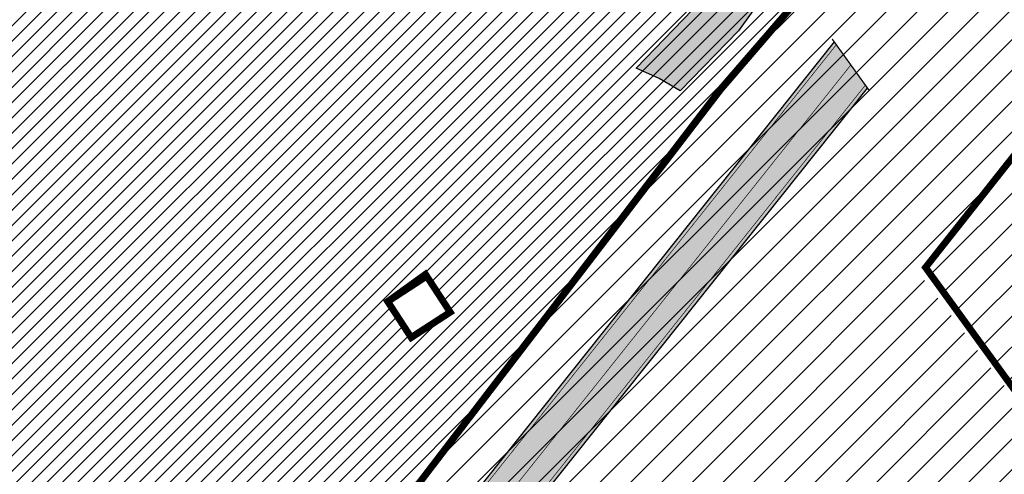
# Model space of a CAD drawing. Units: millimetres. Extents: x 1474 to 12924, y 859 to 14342.
# Drawn here: x 9667 to 9811, y 10965 to 11031 of the extents above; entities that cross this region are included whole.
import ezdxf

# ---------------------------------------------------------------- set-up
doc = ezdxf.new("R2010")
doc.units = ezdxf.units.MM
doc.linetypes.add('DASHED', pattern=[19.049999999999997, 12.7, -6.35])
doc.linetypes.add('Tkm_921_50', pattern=[4, 1, -3])
for name, color, linetype in [('KY_PIIR', 10, 'Continuous'), ('piir', 36, 'Continuous'), ('tee', 252, 'Continuous'), ('TEE_LIIKLUSALA', 10, 'Continuous'), ('TL_L_kattemärgistus', 7, 'Continuous'), ('TL_tee_servajoon', 251, 'Continuous')]:
    doc.layers.add(name, color=color, linetype=linetype)
doc.layers.add('Level 1', color=24, linetype='Continuous', lineweight=0)
doc.layers.add('OPT-kontakt-ärimaa', color=1, linetype='Continuous', lineweight=9)
doc.layers.add('TL_katend_AB_ST-3', color=7, linetype='Continuous', true_color=0xdfa9a4)
doc.layers.add('TL_katend_sillutis_KT-hall', color=250, linetype='Continuous', true_color=0x333333)
pattern_1 = [(45, (0, 0), (-2.245064030267288, 2.245064030267288), [])]

# ---------------------------------------------------------------- blocks, each defined once
blk = doc.blocks.new('ringtee')
at = {"layer": 'TL_katend_AB_ST-3'}
h = blk.add_hatch(color=256, dxfattribs=at)
h.dxf.hatch_style = 1
edge = h.paths.add_edge_path()
edge.add_arc((547406.2726921098, 6584492.344374568), 1.993874096893705, 0, 360)
h.paths.add_polyline_path([(547083.4620066922, 6584310.412060495), (547083.5551009467, 6584310.384558525), (547083.5669202093, 6584310.465150359)])
h.paths.add_polyline_path([(547094.0515891754, 6584272.165531905), (547094.1049821487, 6584272.185048286), (547094.12629353, 6584272.181466128)])
h.paths.add_polyline_path([(547122.2738169223, 6584272.465239678), (547122.1682075997, 6584272.600845372), (547122.1541555398, 6584272.682669096)])
edge = h.paths.add_edge_path()
edge.add_line((547045.8021224332, 6584217.117866509), (546961.8340835843, 6584111.676872193))
edge.add_arc((546946.5800272357, 6584123.824454871), 19.50000000019422, 247.64787837223219, 321.46790277085205, ccw=False)
edge.add_line((546939.1642228627, 6584105.789604012), (546935.6042609332, 6584099.747432361))
edge.add_arc((546936.0349507942, 6584099.493740111), 0.4998534929256258, 60.8403104546349, 149.5003422695756, ccw=False)
edge.add_arc((546946.2721980197, 6584117.853667293), 20.52128248372895, 240.8569488774132, 290.8524302733375)
edge.add_arc((546953.9329604682, 6584097.742040062), 0.9999821434027842, -38.531817193803704, 110.8527103061947, ccw=False)
edge.add_line((546954.7152088444, 6584097.119102051), (546949.7292733128, 6584090.858124576))
edge.add_arc((546959.9845508933, 6584082.691324276), 13.1098186633877, 141.4679028464265, 171.3888356127463)
edge.add_arc((546946.0338289003, 6584084.803905939), 0.9999526121827824, 265.45255122378734, 351.3915153964188, ccw=False)
edge.add_line((546945.9545480042, 6584083.80710116), (546953.8923401561, 6584083.175825108))
edge.add_arc((546973.3569720048, 6584082.001897342), 19.49999998468481, 141.4679027487303, 176.5486255899748, ccw=False)
edge.add_line((546958.1029156729, 6584094.149480016), (547050.6571825049, 6584210.372438857))
edge.add_line((547050.6571825049, 6584210.372438857), (547045.8021224332, 6584217.117866509))
edge = h.paths.add_edge_path()
edge.add_arc((546926.0368394103, 6584578.925256196), 49.71977344703794, 173.0754505145961, 202.4451092545197)
edge.add_arc((546926.0368832577, 6584578.925150284), 49.71977353542107, 173.0739711326124, 202.4449771575377, ccw=False)
edge.add_arc((546858.4412535588, 6584588.019238397), 18.50000033083611, 350.3546546645113, 350.35832546337656, ccw=False)
edge = h.paths.add_edge_path()
edge.add_line((546846.541831924, 6584573.766058663), (546846.496884129, 6584573.891886905))
edge.add_arc((546858.4412537182, 6584588.019237481), 18.49999997803127, 229.3778670217596, 229.7862024941991, ccw=False)
edge.add_arc((546846.0709717954, 6584573.597860137), 0.5000000048848218, 19.65751415337752, 49.377866865795625, ccw=False)
edge = h.paths.add_edge_path()
edge.add_arc((546832.3684091972, 6584531.21716742), 50.50000013234288, 38.02297316763367, 48.91004575741735)
edge.add_arc((546866.1262013314, 6584570.101646358), 1.000000001381793, 118.13591066186709, 235.4576747020794, ccw=False)
edge.add_arc((546858.4412537143, 6584588.01923747), 18.4999999908726, 292.9490607243086, 293.2023972652283)
edge.add_arc((546866.1299533545, 6584570.099050947), 1.000000001607244, 113.5821089492609, 222.8351845420069)
edge.add_arc((546832.3682118157, 6584531.217419923), 50.50000008723858, 38.022609543389024, 49.1539887210306, ccw=False)
edge = h.paths.add_edge_path()
edge.add_arc((546853.3031750355, 6584559.10273936), 9.499999896368108, 56.61587336045022, 103.0085758739541)
edge.add_arc((546853.3030953597, 6584559.102720842), 9.500000005000672, 56.84053914915887, 103.00808253027702, ccw=False)
edge.add_arc((546831.424253888, 6584525.616659624), 49.50000000562471, 56.7973563257122, 56.84053937664481, ccw=False)
edge = h.paths.add_edge_path()
edge.add_arc((546920.6760686557, 6584582.262396946), 50.49999995913718, 202.0265323168196, 202.0520841963956)
edge.add_arc((546872.945468377, 6584562.927452472), 0.9980609833029289, 22.05420510428037, 22.62478138659141)
edge.add_line((546873.866722496, 6584563.311401133), (546873.8620493652, 6584563.323083501))
at = {"layer": 'TL_katend_sillutis_KT-hall'}
h = blk.add_hatch(dxfattribs=at)
h.set_pattern_fill('AR-HBONE', color=256, scale=0.05, style=0)
h.set_pattern_definition([(45, (0, 0), (0, 0.2828427124746191), [0.6000000000000001, -0.2]), (135, (0.14142135625, 0.14142135625), (2.220446049250313e-17, 0.282842712474619), [0.6000000000000001, -0.2])])
edge = h.paths.add_edge_path()
edge.add_line((546828.1715385962, 6584254.982110598), (546828.8873876146, 6584255.440433827))
edge.add_line((546828.8873876146, 6584255.440433827), (547018.0656655515, 6583959.965371993))
edge.add_arc((547017.3498165333, 6583959.507048764), 0.8499999995177894, -57.37054551784911, 32.62945444620618, ccw=False)
edge.add_line((547017.8081397633, 6583958.791199746), (546828.1715385962, 6584254.982110598))
at = {"color": 5, "ltscale": 0.3, "const_width": 0.2}
blk.add_lwpolyline([(547045.4986811787, 6584217.539455737), (547050.96062376, 6584209.950849628)], dxfattribs=at)
at = {"layer": 'TL_L_kattemärgistus', "transparency": 33554687, "const_width": 0.1, "flags": 128}
for points in [[(547046.1055636876, 6584216.69627728), (546962.225213234, 6584111.365395715)], [(546957.7117860215, 6584094.460956496), (547050.3537412505, 6584210.794028086)]]:
    blk.add_lwpolyline(points, dxfattribs=at)
at = {"layer": 'TL_L_kattemärgistus', "linetype": 'Tkm_921_50', "transparency": 33554687, "const_width": 0.1, "flags": 128}
blk.add_lwpolyline([(546961.9340324379, 6584105.381350148), (547048.2296524693, 6584213.745152682)], dxfattribs=at)
at = {"layer": 'TL_tee_servajoon', "transparency": 33554687}
for p, q in [((547045.8021224332, 6584217.117866509), (546961.8340835845, 6584111.676872193)), ((546958.1029156729, 6584094.149480016), (547050.657182505, 6584210.372438857))]:
    blk.add_line(p, q, dxfattribs=at)
blk = doc.blocks.new('E_501_TEE_A_ACAD_1_FMEBLC8')
at = {"linetype": 'DASHED', "ltscale": 0.3, "true_color": 0x939598, "transparency": 33554687}
h = blk.add_hatch(color=252, dxfattribs=at)
h.dxf.hatch_style = 1
h.paths.add_polyline_path([(268.8845000006258, 294.7220000009984), (267.9555000029504, 291.1699999999255), (265.5615000016987, 288.1399999987334), (229.7954999990761, 245.9680000003427), (189.7745000012219, 198.7669999990612), (174.3354999981821, 179.7990000005811), (171.6285000033677, 176.4729999992996), (152.3705000020564, 152.8129999991506), (140.4494999982417, 138.1679999995977), (129.5575000010431, 125.1199999991804), (126.917500000447, 121.9570000004023), (91.00449999794364, 78.93799999915063), (83.07049999758601, 69.43399999849498), (75.32550000026822, 60.27999999932945), (67.14749999716878, 50.49499999918044), (65.09550000354648, 48.05500000156462), (60.74250000342727, 42.87699999846518), (39.0025000013411, 17.02000000141561), (31.72650000080466, 8.365000000223517), (22.04750000312924, -3.14500000141561), (17.23750000074506, -8.737999999895692), (-2.042500000447035, -31.15499999932945), (-8.703499998897314, -38.90000000037253), (-12.16549999639392, -42.92499999888241), (-16.3965000025928, -47.84399999864399), (-22.71449999883771, -55.81400000117719), (-27.61549999937415, -61.81400000117719), (-30.28849999979138, -65.57500000111759), (-30.55149999633431, -67.89899999834597), (-29.48249999806285, -70.30500000156462), (-19.64449999853969, -84.7240000013262), (-12.52050000056624, -95.41799999959767), (-5.346499998122454, -106.2139999996871), (5.459500003606081, -124.8300000000745), (17.64550000056624, -147.7550000008196), (29.49650000408292, -170.7330000009388), (32.6495000012219, -176.0319999996573), (38.46550000086427, -185.8050000015646), (41.74650000408292, -190.6650000009686), (51.72450000420213, -205.448999999091), (64.24650000408292, -221.64100000076), (69.7445000000298, -227.2909999992698), (75.20950000360608, -229.2829999979585), (78.59550000354648, -229.2849999982864), (88.72250000014901, -239.4639999996871), (88.24550000205636, -243.7929999995977), (89.97050000354648, -248.1469999980181), (114.5484999977052, -270.7449999991804), (125.0924999974668, -280.4399999994785), (132.4075000025332, -285.8129999991506), (135.5405000038445, -287.6830000001937), (139.8335000015795, -289.1029999982566), (142.6055000014603, -289.4539999980479), (144.7554999999702, -288.9029999990016), (149.5934999994934, -292.6630000006407), (153.5465000011027, -295.7359999995679), (153.5255000032485, -301.1390000004321), (155.7724999971688, -306.816000001505), (160.6844999976456, -311.0360000003129), (171.5205000005662, -316.5319999996573), (187.4134999997914, -330.1399999987334), (197.3974999971688, -338.1069999989122), (209.7645000033081, -342.5840000007302), (213.7975000031292, -342.3719999995083), (243.6414999999106, -305.4179999995977), (246.9805000014603, -300.6679999995977), (264.4475000016391, -279.6359999980778), (265.8424999974668, -277.9049999993294), (269.6165000014007, -273.2220000009984), (269.2605000026524, -270.2409999985248), (268.7844999991357, -268.4949999991804), (267.1964999996126, -267.3829999994487), (264.9745000042021, -270.5580000001937), (245.4475000016391, -254.8419999983162), (263.3874999992549, -232.8959999997169), (276.890499997884, -243.8879999984056), (282.1195000000298, -248.6509999986738), (273.7055000029504, -259.1280000004917), (274.3405000008643, -260.0809999983758), (275.9274999983609, -260.7160000000149), (279.5875000022352, -260.8509999979287), (310.6425000019372, -222.3190000001341), (309.265499997884, -217.5360000003129), (307.3605000041425, -214.996000001207), (188.6105000041425, -120.5470000002533), (152.2085000015795, -91.593999998644), (154.5304999984801, -88.9550000000745), (156.8654999993742, -86.30199999921024), (235.6135000027716, -149.0010000001639), (313.0755000002682, -210.7620000001043), (315.4035000018775, -211.8210000004619), (318.6065000034869, -212.4370000008494), (358.3965000025928, -163.0679999981076), (360.3424999974668, -164.593999998644), (363.5054999999702, -167.4759999979287), (271.4784999974072, -284.573999999091), (237.5054999999702, -328.2180000003427), (230.4395000003278, -335.8340000007302), (220.097500000149, -346.9390000011772), (212.3424999974668, -355.9850000012666), (201.2514999993145, -366.6940000001341), (193.3384999968112, -375.4999999981374), (175.8715000040829, -396.8140000011772), (151.2804999984801, -424.9209999982268), (141.5295000039041, -438.5869999993593), (133.0114999972284, -447.3580000009388), (129.9054999984801, -445.5329999979585), (126.5725000016391, -444.0279999990016), (136.1395000033081, -434.0910000000149), (145.8085000030696, -420.538999998942), (169.9204999990761, -393.6300000008196), (188.1624999977648, -371.8069999981672), (190.9705000035465, -368.323999999091), (195.6624999977648, -362.4799999985844), (196.1734999977052, -359.5090000014752), (195.3064999990165, -355.253999998793), (193.5615000016987, -351.3820000011474), (191.1315000019968, -348.7200000006706), (186.3965000025928, -344.9639999996871), (176.9955000020564, -338.551000000909), (174.3134999983013, -338.2000000011176), (170.874500002712, -338.9509999994189), (164.0735000036657, -333.0699999984354), (163.3834999985993, -329.6069999989122), (161.8415000028908, -325.1100000012666), (154.1985000036657, -318.6480000000447), (134.8035000003874, -301.9870000015944), (128.8864999972284, -296.8939999993891), (121.6395000033081, -295.8650000002235), (116.250499997288, -297.9300000015646), (112.2284999974072, -300.9830000009388), (105.7535000033677, -306.808999998495), (94.07449999824166, -316.3650000002235), (78.67449999973178, -327.9669999983162), (77.76149999722838, -331.4999999981374), (78.92049999907613, -334.906000001356), (80.88649999722838, -338.6749999988824), (81.12649999931455, -342.5699999984354), (80.09450000151992, -344.6419999990612), (78.2554999999702, -345.863999998197), (76.64350000396371, -345.6239999998361), (73.64550000056624, -343.5620000008494), (69.14849999919534, -340.6509999986738), (66.72949999943376, -340.1699999999255), (63.8534999974072, -341.2719999980181), (58.22149999812245, -345.3030000012368), (52.93650000169873, -349.6980000007898), (45.44350000098348, -355.4309999998659), (42.64749999716878, -351.0770000014454), (42.15650000050664, -347.8809999991208), (41.52249999716878, -344.128999998793), (42.59050000086427, -342.3389999996871), (44.8534999974072, -340.1579999979585), (55.13450000062585, -332.0820000004023), (59.75950000062585, -328.4480000007898), (85.58650000020862, -308.1589999999851), (87.58050000295043, -306.5789999980479), (96.00650000199676, -299.906000001356), (98.82849999889731, -301.1049999985844), (100.9005000032485, -300.8560000006109), (103.0865000002086, -300.363999998197), (105.0395000018179, -298.5329999979585), (107.1074999980628, -296.3369999993593), (109.1725000031292, -293.288999998942), (109.9714999981225, -290.4870000015944), (110.4194999970496, -288.2790000010282), (110.9005000032485, -285.9040000010282), (110.8944999985397, -283.4009999986738), (109.9965000040829, -281.5169999990612), (107.1285000033677, -278.3149999994785), (100.9705000035465, -271.8419999983162), (90.57550000026822, -262.5770000014454), (84.4864999987185, -258.301000000909), (81.25750000402331, -257.7970000002533), (79.81450000032783, -259.253999998793), (76.11549999937415, -262.988999998197), (69.61350000277162, -256.0259999986738), (72.88250000402331, -252.6419999990612), (64.00750000402331, -243.3870000001043), (61.43549999967217, -240.6469999980181), (56.73450000211596, -235.6379999984056), (46.30249999836087, -222.7249999996275), (37.75849999859929, -211.288999998942), (30.93350000306964, -200.8849999997765), (27.25350000336766, -203.7249999996275), (23.43250000104308, -199.1379999984056), (19.86449999734759, -194.8560000006109), (26.55350000038743, -187.5829999987036), (26.92749999836087, -185.8179999981076), (20.74850000068545, -175.5869999993593), (15.79250000044703, -165.9779999982566), (8.78550000116229, -152.3930000010878), (-3.282500002533197, -129.6879999991506), (-13.8424999974668, -111.496000001207), (-20.84649999812245, -100.9579999987036), (-27.90049999579787, -90.36799999885261), (-36.21550000086427, -78.496000001207), (-41.72250000014901, -70.40799999795854), (-44.7525000013411, -67.83499999903142), (-46.21849999949336, -71.378999998793), (-48.62149999663234, -77.59300000034273), (-51.59750000014901, -85.0259999986738), (-54.92449999973178, -90.14699999801815), (-59.28650000318885, -95.39199999906123), (-68.01449999585748, -105.0299999993294), (-76.17250000312924, -111.8670000005513), (-89.22650000080466, -121.0620000008494), (-103.1334999985993, -130.1309999991208), (-105.0454999990761, -127.198999999091), (-106.957499999553, -124.2669999990612), (-93.19249999895692, -115.2709999997169), (-76.43250000104308, -101.9209999982268), (-66.60449999943376, -91.99200000055134), (-58.35749999806285, -80.26699999906123), (-53.91150000318885, -68.96699999831617), (-52.73450000211596, -61.24800000153482), (-52.56550000235438, -57.31499999947846), (-52.57049999758601, -55.29900000058115), (-52.57349999621511, -53.91799999959767), (-52.89749999716878, -52.24200000055134), (-61.6385000012815, -38.38700000010431), (-84.29350000247359, -5.731999998912215), (-91.16949999704957, 5.160000002011657), (-98.3804999999702, 16.58400000073016), (-99.9754999987781, 19.95200000144541), (-119.4955000020564, 52.30700000189245), (-126.4864999987185, 60.15699999965727), (-131.1425000019372, 63.63200000114739), (-135.8874999992549, 66.66000000201166), (-141.7874999977648, 70.85400000028312), (-144.0285000018775, 73.86799999885261), (-146.4665000028908, 79.20900000073016), (-146.6034999974072, 82.41900000162423), (-149.5964999981225, 82.9660000000149), (-153.1214999966323, 83.19800000078976), (-149.4885000027716, 90.96199999935925), (-176.7244999967515, 133.6509999986738), (-180.6654999963939, 139.8279999997467), (-187.7335000000894, 150.9049999993294), (-190.0034999959171, 154.4749999996275), (-192.125499997288, 156.6879999991506), (-197.0954999960959, 164.9540000017732), (-201.027499999851, 172.371000001207), (-211.8864999972284, 188.0490000005811), (-219.3794999979436, 192.1710000019521), (-284.4285000003874, 143.5640000011772), (-285.7914999984205, 135.6480000000447), (-275.2134999968112, 119.2059999983758), (-261.8724999986589, 98.69600000046194), (-268.6315000019968, 93.22800000198185), (-272.4545000009239, 91.56000000052154), (-294.0144999958575, 127.2359999995679), (-295.1205000020564, 128.4660000000149), (-296.6434999965131, 128.6650000009686), (-298.6964999996126, 128.4570000004023), (-301.5535000003874, 126.9170000012964), (-304.4904999993742, 131.5059999991208), (-301.4784999974072, 133.0099999997765), (-300.9475000016391, 135.156000001356), (-300.7754999957979, 138.441000001505), (-303.5444999970496, 143.0299999993294), (-311.4134999997914, 142.3180000018328), (-312.8454999960959, 144.5539999995381), (-314.06950000301, 146.4579999987036), (-298.5294999964535, 149.3309999983758), (-294.0915000028908, 151.836000001058), (-293.2314999960363, 153.5279999990016), (-293.0954999960959, 155.948999999091), (-293.4354999996722, 158.39100000076), (-287.9754999987781, 162.4940000008792), (-285.6125000007451, 160.6100000012666), (-283.6825000010431, 159.4709999989718), (-257.7565000019968, 179.6729999985546), (-223.9564999975264, 207.01600000076), (-222.2664999999106, 210.2379999998957), (-222.5404999963939, 212.7409999985248), (-259.0575000010431, 269.0609999988228), (-260.8784999959171, 271.2900000009686), (-263.4934999980032, 269.926000000909), (-266.2534999959171, 274.2570000011474), (-264.5344999991357, 275.7649999987334), (-268.4424999989569, 280.5499999988824), (-270.6624999977648, 283.2730000000447), (-331.69450000301, 234.761000001803), (-347.957499999553, 223.2700000014156), (-349.070499997586, 216.7209999989718), (-351.5194999985397, 214.7240000013262), (-355.7715000025928, 211.4210000019521), (-361.9534999988973, 221.0470000002533), (-363.5054999999702, 223.4639999996871), (-357.5604999996722, 227.9170000012964), (-333.984500002116, 245.7200000006706), (-275.8244999982417, 291.6870000008494), (-302.1514999978244, 331.9740000013262), (-303.0915000028908, 332.0140000004321), (-310.4924999959767, 343.6150000002235), (-300.4484999962151, 346.9240000005811), (-297.0465000011027, 348.0449999999255), (-254.9075000025332, 376.0680000018328), (-252.7895000018179, 378.9579999987036), (-245.6584999971092, 384.3990000020713), (-239.6825000010431, 375.0649999994785), (-234.7984999977052, 367.3309999983758), (-247.8225000016391, 358.6170000005513), (-272.777499999851, 341.9240000005811), (-273.4405000023544, 342.6980000007898), (-281.3375000022352, 337.9769999999553), (-284.4534999988973, 342.371000001207), (-286.777499999851, 340.5600000005215), (-288.1125000007451, 338.1430000010878), (-288.7314999960363, 335.1019999999553), (-288.3674999959767, 332.5999999996275), (-264.4115000031888, 296.003999998793), (-258.9974999986589, 287.3450000006706), (-250.5114999972284, 274.2200000006706), (-247.5135000012815, 274.0820000004023), (-244.9934999980032, 275.0050000008196), (-240.3995000012219, 278.6370000001043), (-236.8384999968112, 273.0849999990314), (-240.3934999965131, 270.4509999994189), (-244.9695000015199, 267.066000001505), (-244.8134999983013, 266.1239999998361), (-217.6495000012219, 223.3899999987334), (-214.8674999959767, 219.1060000006109), (-201.8155000023544, 222.1899999994785), (-143.81950000301, 265.4700000006706), (-129.2745000012219, 276.5000000018626), (-118.6865000016987, 285.9309999998659), (-113.4145000018179, 291.2830000016838), (-114.0934999994934, 294.4630000013858), (-106.9524999968708, 300.9220000002533), (-104.8824999965727, 299.5530000012368), (-102.7324999980628, 301.6370000001043), (-98.2335000000894, 305.0479999985546), (-100.0734999962151, 307.4590000007302), (-96.71849999949336, 310.7370000015944), (-94.02949999645352, 308.0000000018626), (-67.73850000277162, 332.531000001356), (-68.08750000223517, 334.3560000006109), (-68.66649999842048, 335.816000001505), (-70.05249999836087, 337.5169999990612), (-67.30450000241399, 340.2240000013262), (-59.23249999806285, 347.8219999987632), (-55.80149999633431, 344.4080000016838), (-37.87050000205636, 360.7240000013262), (-18.25449999794364, 380.3120000008494), (-15.22250000014901, 383.6269999984652), (-17.46849999949336, 387.1710000019521), (-11.9974999986589, 392.3690000008792), (-8.621499996632338, 389.5429999995977), (10.8424999974668, 408.73399999924), (24.02649999782443, 421.9080000016838), (21.95550000295043, 424.9190000016242), (26.54849999770522, 429.3750000018626), (29.72949999943376, 427.0010000001639), (46.67950000241399, 444.2960000019521), (50.49650000408292, 446.6830000001937), (50.58849999681115, 446.7400000002235), (54.50149999931455, 447.3580000009388), (57.15149999782443, 446.39100000076), (160.5454999990761, 374.5050000008196), (212.8684999980032, 336.0999999996275), (261.4054999984801, 302.7200000006706)])
h.paths.add_polyline_path([(126.3974999971688, 333.7669999990612), (115.2015000022948, 323.011000001803), (105.6465000025928, 313.8309999983758), (100.0674999989569, 308.3479999992996), (92.44450000301003, 300.8569999989122), (91.66249999776483, 298.6060000006109), (83.99250000342727, 291.6890000011772), (82.26249999925494, 291.0920000020415), (71.87150000408292, 280.9890000019222), (44.53849999979138, 254.7379999998957), (44.53550000116229, 253.3180000018328), (35.00650000199676, 244.5849999990314), (6.019499998539686, 216.2599999997765), (-25.1275000013411, 185.726000001654), (-38.62949999794364, 172.8939999993891), (-54.02050000056624, 157.3970000017434), (-52.28950000181794, 155.8180000018328), (-60.67250000312924, 146.6679999995977), (-65.04849999770522, 146.9009999986738), (-94.60250000283122, 117.8950000014156), (-97.43250000104308, 116.0900000017136), (-101.4904999993742, 110.2550000008196), (-104.7055000029504, 103.7570000011474), (-108.0135000012815, 94.15800000168383), (-109.3864999972284, 84.1699999999255), (-110.7265000008047, 78.56699999980628), (-112.5844999961555, 74.2649999987334), (-113.9765000008047, 69.59000000171363), (-114.1854999996722, 66.22600000165403), (-113.7415000014007, 63.94899999909103), (-112.1774999983609, 60.18799999915063), (-105.3585000000894, 47.99600000120699), (-91.17150000110269, 24.70200000144541), (-88.60150000080466, 21.43799999915063), (-86.10649999603629, 19.88600000180304), (-84.36849999800324, 19.02000000141561), (-80.89749999716878, 18.54600000195205), (-76.55750000104308, 18.99200000055134), (-73.08549999818206, 20.93000000156462), (-72.66050000116229, 20.47999999858439), (-68.04350000247359, 15.58699999935925), (-66.45150000229478, 14.10100000165403), (-69.19350000098348, 12.06299999915063), (-71.8695000000298, 9.643999999389052), (-73.46950000151992, 5.884999999776483), (-73.64049999788404, 2.57799999974668), (-72.73850000277162, -0.9960000012069941), (-69.68449999764562, -7.334999999031425), (-52.6275000013411, -31.39300000108778), (-49.8504999987781, -33.79999999888241), (-46.6304999999702, -34.7759999986738), (-40.89550000056624, -40.5719999987632), (-37.04650000110269, -43.06600000150502), (-33.82749999687076, -43.59399999864399), (-29.93950000032783, -42.81900000013411), (-27.12050000205636, -41.64599999971688), (-25.07449999824166, -40.44499999843538), (-20.25849999859929, -36.14300000108778), (-16.2474999986589, -31.39599999971688), (-9.715500000864267, -23.21399999968708), (5.616500001400709, -4.128000000491738), (12.9754999987781, 4.588000001385808), (19.19149999693036, 12.00999999977648), (41.32250000163913, 38.3219999987632), (57.07650000229478, 57.05899999849498), (64.31950000301003, 65.67299999855459), (79.78349999710917, 84.06499999947846), (99.9894999973476, 107.9740000013262), (118.1304999999702, 129.2000000011176), (133.8724999986589, 148.176000000909), (140.3974999971688, 156.0429999995977), (143.4065000005066, 159.5800000000745), (162.2675000019372, 181.7530000004917), (166.5845000036061, 184.5840000007302), (168.4145000018179, 187.0050000008196), (182.5384999997914, 205.6830000001937), (186.0355000011623, 209.8679999988526), (186.8925000019372, 210.8939999993891), (215.9464999996126, 245.6650000009686), (255.2104999981821, 292.656000001356), (257.8625000007451, 291.0790000017732), (258.1215000040829, 293.2700000014156), (258.0255000032485, 296.1019999999553), (256.8134999983013, 297.3820000011474), (226.31950000301, 318.3530000019819), (208.8164999969304, 330.3899999987334), (162.457499999553, 364.2249999996275), (158.499500002712, 364.6080000009388)], flags=16)
h.paths.add_polyline_path([(-124.5435000024736, 75.21800000034273), (-121.4004999957979, 77.31900000013411), (-119.2994999997318, 80.46199999935925), (-118.5624999962747, 84.1699999999255), (-119.2994999997318, 87.87800000049174), (-121.3995000012219, 91.02200000174344), (-124.5435000024736, 93.12199999950826), (-128.2514999993145, 93.8600000012666), (-131.9594999961555, 93.12300000153482), (-135.1034999974072, 91.02200000174344), (-137.2034999988973, 87.878999998793), (-137.9414999969304, 84.17100000195205), (-137.2034999988973, 80.46300000138581), (-135.1034999974072, 77.31900000013411), (-131.9604999981821, 75.21800000034273), (-128.2525000013411, 74.48100000061095)], flags=16)
h.paths.add_polyline_path([(58.37450000271201, 436.9810000006109), (55.72450000420213, 437.3199999984354), (52.25449999794364, 434.3569999989122), (40.8504999987781, 423.3760000001639), (40.3775000013411, 421.7869999986142), (32.93449999764562, 414.1500000003725), (31.18849999830127, 413.9870000015944), (23.13250000402331, 406.4619999993593), (10.91349999979138, 395.0479999985546), (10.60150000080466, 392.823999999091), (2.364499997347593, 384.8670000005513), (1.253500003367662, 385.0240000020713), (-9.750499997287989, 374.3980000000447), (-44.78349999710917, 340.8320000004023), (-83.21349999681115, 304.573999999091), (-95.02649999782443, 293.4289999995381), (-120.6554999984801, 270.1569999996573), (-133.5934999994934, 259.8450000006706), (-123.8134999983013, 250.6650000009686), (-140.8434999994934, 233.7750000003725), (-148.7595000006258, 225.6260000001639), (-153.6315000019968, 230.2130000013858), (-159.8625000007451, 225.7370000015944), (-175.9924999959767, 215.3259999994189), (-191.3544999994338, 205.4110000003129), (-160.9915000014007, 158.3670000005513), (-157.8864999972284, 152.8919999990612), (-164.2464999966323, 148.3549999985844), (-165.2694999985397, 146.5559999998659), (-165.7415000014007, 144.6109999995679), (-165.6624999977648, 141.9700000006706), (-163.820499997586, 138.7099999990314), (-154.9594999961555, 127.0990000013262), (-146.2284999974072, 117.7070000004023), (-137.0025000013411, 110.1490000020713), (-133.3684999980032, 107.2160000000149), (-130.4564999975264, 105.6930000018328), (-127.3255000002682, 104.6170000005513), (-123.6605000011623, 104.4469999987632), (-120.0105000026524, 105.6789999995381), (-117.1064999960363, 107.1399999987334), (-114.5475000031292, 109.0979999992996), (-95.85649999603629, 127.4799999985844), (-90.84850000217557, 132.3769999984652), (-91.06850000098348, 134.718999998644), (-92.02649999782443, 135.9709999989718), (-82.95550000295043, 144.6439999993891), (-71.23450000211596, 155.8899999987334), (-64.45450000092387, 162.4590000007302), (-36.93250000104308, 189.1250000018626), (-8.559499997645617, 217.3679999988526), (-2.380499999970198, 222.8600000012666), (25.17749999836087, 249.433999998495), (31.37050000205636, 255.4619999993593), (48.44050000235438, 272.1710000019521), (55.8534999974072, 279.4240000005811), (69.8424999974668, 292.7440000008792), (76.29849999770522, 298.9330000001937), (72.99049999937415, 302.5050000008196), (81.86250000074506, 310.9989999998361), (85.5215000025928, 307.7740000020713), (92.96049999818206, 314.9049999993294), (90.16750000044703, 318.5499999988824), (98.8504999987781, 326.8549999985844), (102.5444999970496, 324.0930000003427), (108.2855000011623, 329.5959999989718), (109.9875000007451, 327.9879999998957), (136.4145000018179, 353.6600000020117), (135.0934999994934, 357.4350000005215), (133.3944999985397, 359.7000000011176), (138.8684999980032, 365.1740000005811), (142.6435000039637, 362.7200000006706), (143.5875000022352, 362.1540000010282), (151.3265000022948, 369.51600000076), (151.5505000017583, 372.0730000007898)], flags=16)
at = {"layer": 'TEE_LIIKLUSALA', "color": 0}
blk.add_polyline3d([(193.3384999968112, -375.4999999981374, 39.20900000000256), (175.8715000040829, -396.8140000011772, 39.21400000000722), (151.2804999984801, -424.9209999982268, 39.45299999999406), (141.5295000039041, -438.5869999993593, 39.59500000000116), (133.0114999972284, -447.3580000009388, 39.75599999999395), (129.9054999984801, -445.5329999979585, 39.75599999999395), (126.5725000016391, -444.0279999990016, 39.73099999999977), (136.1395000033081, -434.0910000000149, 39.42399999999907), (145.8085000030696, -420.538999998942, 39.33599999999569), (169.9204999990761, -393.6300000008196, 39.21499999999651), (188.1624999977648, -371.8069999981672, 39.24700000000303)], dxfattribs=at)

msp = doc.modelspace()

# ---------------------------------------------------------------- hatches: boundary and pattern name
at = {"linetype": 'ByBlock'}
h = msp.add_hatch(dxfattribs=at)
h.set_pattern_fill('ANSI31', color=64)
h.set_pattern_definition(pattern_1)
h.paths.add_polyline_path([(9684.754375326738, 10911.05195970683), (9857.98437532672, 10639.78195970727), (9895.93437532679, 10583.30195970683), (9892.634375326743, 10579.50195970701), (9949.394375326752, 10489.92195970694), (10006.54437532678, 10528.15195970739), (10079.06437532679, 10566.0619597066), (9957.874375326735, 10783.59195970687), (9798.054983260197, 10994.40373030702), (9859.375758652634, 11071.87228077739), (9832.942305419318, 11095.27241427366), (9808.654375326762, 11067.04195970705), (9787.584375326813, 11042.67195970694), (9769.074375326829, 11021.25195970699)])
at = {"ltscale": 0.3, "transparency": 33554687}
h = msp.add_hatch(dxfattribs=at)
h.set_pattern_fill('ANSI31', color=64)
h.set_pattern_definition(pattern_1)
h.paths.add_polyline_path([(9860.894375326752, 11073.44195970649), (9800.954375326808, 10997.61195970642), (9799.044375326775, 10995.19195970649), (9803.404375326762, 10989.18195970672), (9925.204375326808, 10821.48195970653), (9957.754375326738, 10783.58195970709), (9976.23437532672, 10810.34195970686), (9997.264375326748, 10840.75195970701), (10028.85437532671, 10885.78195970727), (10035.26437532675, 10895.03195970727), (10053.9643753267, 10922.3119597066), (10060.15437532676, 10931.00195970701), (10029.25437532674, 10950.79195970705)])
at = {"layer": 'OPT-kontakt-ärimaa', "linetype": 'ByBlock', "lineweight": 0, "true_color": 0xff66ff}
h = msp.add_hatch(dxfattribs=at)
h.set_pattern_fill('ANSI31', color=211, scale=0.5)
h.set_pattern_definition([(45, (0, 0), (-1.122532015133644, 1.122532015133644), [])])
h.paths.add_polyline_path([(9513.744375326729, 11166.77195970657), (9557.23437532672, 11099.17195970694), (9640.97437532671, 11165.04195970705), (9683.97437532671, 11198.85195970664), (9692.92437532678, 11205.89195970668), (9688.41437532677, 11211.6319597069), (9695.17437532678, 11216.9519597072), (9661.124375326734, 11258.60195970664), (9658.73437532672, 11261.52195970657), (9655.634375326743, 11263.79195970705), (9645.254375326738, 11271.40195970739)])
h.paths.add_polyline_path([(9557.22437532671, 11099.17195970694), (9609.634375326743, 11017.71195970698), (9619.98437532672, 11003.02195970657), (9702.93437532679, 11068.26195970679), (9675.314375326794, 11111.41195970716), (9667.17437532678, 11124.11195970735), (9662.514375326748, 11131.39195970668), (9640.97437532671, 11165.04195970705)])
h.paths.add_polyline_path([(9640.97437532671, 11165.04195970705), (9662.514375326748, 11131.39195970668), (9668.22437532671, 11135.93195970672), (9673.584375326813, 11129.2019597072), (9713.874375326734, 11161.26195970679), (9683.97437532671, 11198.85195970664)])
h.paths.add_polyline_path([(9723.874375326734, 10984.94195970649), (9720.444375326799, 10990.22195970675), (9726.134375326743, 10993.93195970672), (9729.574375326803, 10988.65195970645)], flags=16)
h.paths.add_polyline_path([(9675.314375326794, 11111.41195970716), (9702.93437532679, 11068.26195970679), (9619.98437532672, 11003.02195970657), (9684.754375326738, 10911.05195970683), (9769.074375326803, 11021.25195970701), (9787.584375326813, 11042.67195970694), (9742.284375326766, 11099.61195970642), (9710.584375326813, 11139.47195970675)])

# ---------------------------------------------------------------- linework, layer by layer
at = {"layer": 'KY_PIIR', "color": 36, "const_width": 1}
for points in [[(9769.124375326734, 11021.23195970653), (9683.504375326738, 10909.43195970672), (9618.514375326748, 11001.85195970664), (9619.994375326729, 11002.98195970653), (9702.954375326808, 11068.25195970701), (9675.304375326785, 11111.41195970716), (9710.574375326803, 11139.49195970724), (9742.294375326775, 11099.61195970642), (9787.154375326762, 11135.3119597066), (9816.704375326808, 11109.64195970668), (9808.654375326762, 11067.03195970727), (9787.584375326696, 11042.7019597072)], [(9833.744375326729, 11096.07195970638), (9808.654375326762, 11067.03195970727), (9787.584375326696, 11042.7019597072), (9769.124375326734, 11021.23195970653), (9683.504375326738, 10909.43195970672), (9857.98437532672, 10639.78195970727), (9883.204375326808, 10676.1319597069), (9957.754375326738, 10783.58195970709), (9925.204375326808, 10821.48195970653), (9803.404375326762, 10989.18195970672), (9799.044375326775, 10995.19195970649), (9800.954375326808, 10997.61195970642), (9860.894375326752, 11073.44195970649), (9837.274375326757, 11093.12195970712)], [(9860.894375326752, 11073.44195970649), (9800.954375326808, 10997.61195970642), (9799.044375326775, 10995.19195970649), (9803.404375326762, 10989.18195970672), (9925.204375326808, 10821.48195970653), (9957.754375326738, 10783.58195970709), (9976.23437532672, 10810.34195970686), (9997.264375326748, 10840.75195970701), (10028.85437532671, 10885.78195970727), (10035.26437532675, 10895.03195970727), (10053.9643753267, 10922.3119597066), (10060.15437532676, 10931.00195970701), (10029.25437532674, 10950.79195970705)], [(9723.864375326724, 10984.96195970698), (9729.574375326803, 10988.66195970716), (9726.144375326752, 10993.92195970694), (9720.444375326799, 10990.21195970698)]]:
    msp.add_lwpolyline(points, close=True, dxfattribs=at)
at = {"layer": 'Level 1', "color": 36, "linetype": 'Continuous', "lineweight": 0, "const_width": 1, "flags": 128}
msp.add_lwpolyline([(9883.204375326808, 10676.10195970664), (9957.874375326734, 10783.59195970686), (9997.41437532677, 10840.72195970675), (10035.27437532676, 10895.03195970727), (10054.01437532675, 10922.01195970679), (10072.75437532674, 10948.99195970724), (10141.56437532679, 11048.04195970705), (10221.08437532681, 11162.52195970657), (10281.60437532671, 11249.64195970668), (10283.21437532682, 11250.90195970739), (10139.17437532678, 11453.49195970724), (10129.31437532679, 11457.62195970712), (10117.34437532671, 11442.6319597069), (10102.09437532671, 11423.1319597069), (10053.18437532679, 11364.26195970679), (9998.054375326785, 11296.42195970694), (9954.47437532671, 11242.91195970716), (9857.854375326715, 11123.97195970675), (9769.074375326803, 11021.25195970701), (9684.754375326738, 10911.05195970683), (9857.97437532671, 10639.79195970705)], close=True, dxfattribs=at)
at = {"layer": 'Level 1', "color": 36, "linetype": 'Continuous', "lineweight": 0, "flags": 128}
msp.add_lwpolyline([(9720.444375326799, 10990.22195970675), (9723.874375326734, 10984.94195970742), (9729.574375326803, 10988.65195970739), (9726.134375326743, 10993.93195970672)], close=True, dxfattribs=at)
at = {"layer": 'piir', "const_width": 1}
msp.add_lwpolyline([(9720.444375326799, 10990.22195970675), (9723.87437532716, 10984.94195970677), (9729.574375326378, 10988.65195970711), (9725.959932848942, 10994.19970862609), (9720.444375326799, 10990.22195970675)], dxfattribs=at)

# ---------------------------------------------------------------- block references
at = {"layer": 'tee'}
msp.add_blockref('ringtee', (-537260.1056246733, -6573188.948040294), dxfattribs=at)
at = {"layer": 'TEE_LIIKLUSALA', "color": 0}
msp.add_blockref('E_501_TEE_A_ACAD_1_FMEBLC8', (9630.194766408833, 11468.36758647469), dxfattribs=at)

doc.saveas('drawing.dxf')
